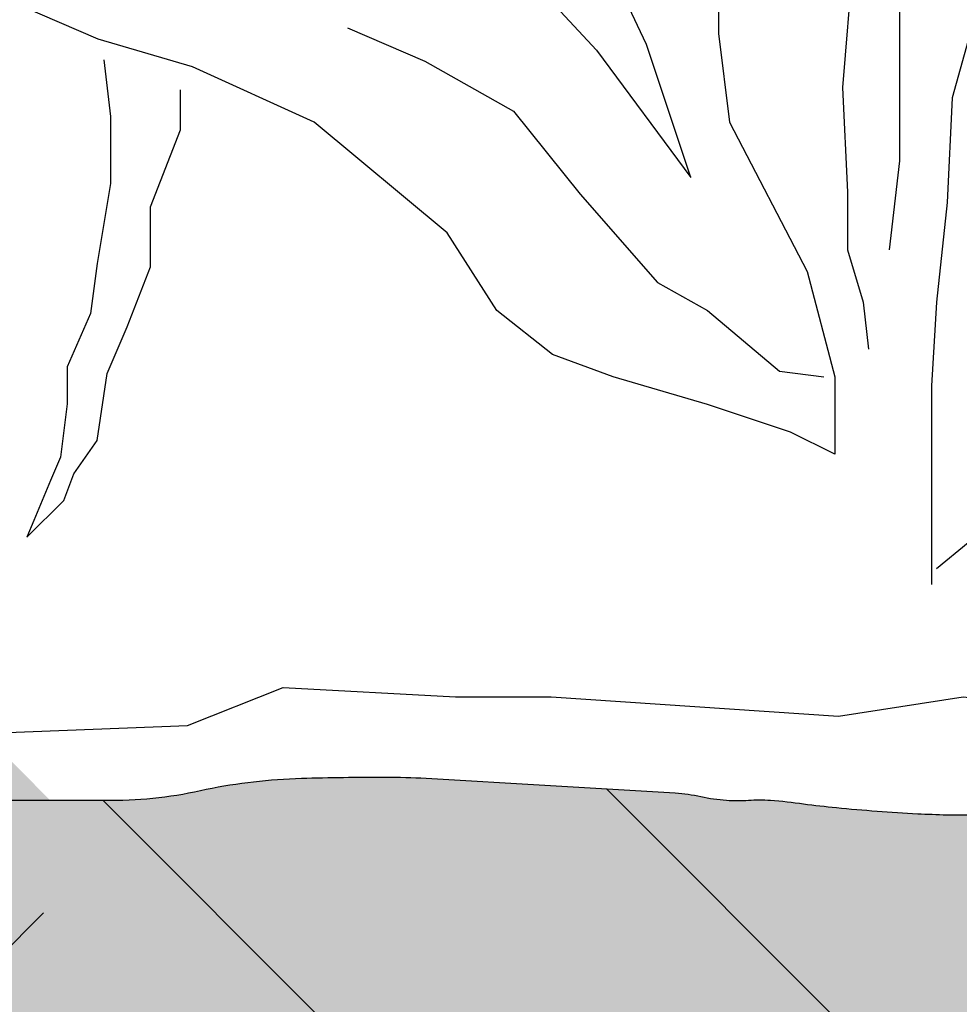
# Model space of a CAD drawing. Extents: x 0.48 to 2.18, y 0.13 to 2.25.
# Drawn here: x 1.25 to 1.31, y 0.96 to 1.02 of the extents above; entities that cross this region are included whole.
import ezdxf

# ---------------------------------------------------------------- set-up
doc = ezdxf.new("R2010")
doc.units = 0
doc.header["$LTSCALE"] = 0.3
doc.header["$MEASUREMENT"] = 0
doc.layers.add('Zoldteto struktura', color=7, linetype='CONTINUOUS')

msp = doc.modelspace()

# ---------------------------------------------------------------- hatches: boundary and pattern name
at = {"layer": 'Zoldteto struktura'}
h = msp.add_hatch(dxfattribs=at)
h.set_pattern_fill('EARTH', color=256, scale=0.25, angle=45)
h.set_pattern_definition([(45, (0, 0), (6.938893903907228e-18, 0.08838834764831843), [0.0625, -0.0625]), (45, (-0.01657281518405971, 0.01657281518405971), (6.938893903907228e-18, 0.08838834764831843), [0.0625, -0.0625]), (45, (-0.03314563036811941, 0.03314563036811942), (6.938893903907228e-18, 0.08838834764831843), [0.0625, -0.0625]), (135, (-0.03314563036811941, 0.04419417382415922), (-0.08838834764831843, 1.387778780781446e-17), [0.0625, -0.0625]), (135, (-0.0165728151840597, 0.06076698900821893), (-0.08838834764831843, 1.387778780781446e-17), [0.0625, -0.0625]), (135, (6.938893903907228e-18, 0.07733980419227862), (-0.08838834764831843, 1.387778780781446e-17), [0.0625, -0.0625])])
edge = h.paths.add_edge_path()
edge.add_line((0.6358818115972014, 0.968502247870347), (0.6358818115972014, 0.5223881821392098))
edge.add_line((0.6358818115972014, 0.5223881821392098), (1.212186018916345, 0.522217857073727))
edge.add_line((1.212186018916345, 0.522217857073727), (1.554770509384418, 0.522217857073727))
edge.add_line((1.554770509384418, 0.522217857073727), (1.554770509384417, 0.9699168913990747))
edge.add_arc((1.555797168787031, 0.934103577044561), 0.0358280269423839, 91.64204699305644, 101.522246914611)
edge.add_arc((1.542510645616291, 0.9954181232893929), 0.02691587541904594, 270, 283.1642939076677, ccw=False)
edge.add_line((1.542510645616291, 0.968502247870347), (1.533079981179269, 0.968502247870347))
edge.add_line((1.533079981179269, 0.968502247870347), (1.526496463487852, 0.9685022478703473))
edge.add_line((1.526496463487852, 0.9685022478703473), (1.522804878302335, 0.971138139413684))
edge.add_line((1.522804878302335, 0.971138139413684), (1.51274849107282, 0.9739382476741962))
edge.add_line((1.51274849107282, 0.9739382476741962), (1.507020169233222, 0.9736836923777865))
edge.add_line((1.507020169233222, 0.9736836923777865), (1.499127814698667, 0.9734291370813768))
edge.add_line((1.499127814698667, 0.9734291370813768), (1.484728785486999, 0.9699817730521407))
edge.add_arc((1.48032959011047, 1.04352640460801), 0.07367608669473082, 272.43589021821754, 273.42316421788723, ccw=False)
edge.add_arc((1.482836602071776, 0.9845932676111513), 0.01468964973448805, 269.99999999999915, 272.43589021821117, ccw=False)
edge.add_arc((1.482836602071759, 1.239737623115686), 0.2698340052390226, 269.4316914834018, 270.0000000000036, ccw=False)
edge.add_arc((1.480273304241557, 0.9813193052935696), 0.01140297482321011, 237.940504754106, 269.4316914834027, ccw=False)
edge.add_arc((1.470229460449279, 0.9652828735180918), 0.00751912712697619, 57.94050475410355, 96.98596486288659)
edge.add_arc((1.47027814974525, 0.9648855263764596), 0.007919446247810435, 96.98596486288704, 111.0873581174773)
edge.add_arc((1.465207289125459, 0.9771524944737953), 0.005359914839399243, 273.58747704847065, 294.4858459318951, ccw=False)
edge.add_arc((1.464245955407331, 0.9924859351439469), 0.02072346147755119, 266.41252295152975, 273.58747704847025, ccw=False)
edge.add_arc((1.461652522687151, 0.9535926532226421), 0.01825653903793786, 85.92699435225025, 94.07300564774975)
edge.add_arc((1.462891382271292, 0.9361947350106895), 0.03569850943061453, 94.07300564774972, 100.177464366267)
edge.add_arc((1.452811274777444, 0.9861843562462049), 0.01532436916131241, 270, 284.2504700140168, ccw=False)
edge.add_line((1.452811274777444, 0.9708599870848925), (1.447152876115231, 0.9708599870848925))
edge.add_line((1.447152876115231, 0.9708599870848925), (1.441966010674874, 0.9708599870848925))
edge.add_line((1.441966010674874, 0.9708599870848925), (1.435836078790809, 0.9708599870848925))
edge.add_line((1.435836078790809, 0.9708599870848925), (1.426876947575641, 0.9708599870848925))
edge.add_line((1.426876947575641, 0.9708599870848925), (1.419803949247873, 0.9708599870848925))
edge.add_line((1.419803949247873, 0.9708599870848925), (1.412259417698261, 0.9708599870848925))
edge.add_arc((1.412259417698261, 0.9674214370494151), 0.003438550035477439, 89.99999999999629, 101.3102741270361)
edge.add_arc((1.415986452328734, 0.9487868417089429), 0.02244220575325693, 101.3102741270514, 105.7313749240926)
edge.add_arc((1.410649223859164, 0.9677348009058023), 0.002756902467245894, 105.7313749240923, 141.6504000487641)
edge.add_arc((1.406745293907945, 0.9705255848702755), 0.002049631831060082, 279.1875621403048, 328.1942128325471, ccw=False)
edge.add_arc((1.404953894718653, 0.9816012511193903), 0.01326923493977904, 269.9999999999952, 279.18756214030657, ccw=False)
edge.add_arc((1.404953894718655, 1.087558880345194), 0.1192268641655828, 266.93787818867014, 269.9999999999988, ccw=False)
edge.add_arc((1.427393479262143, 1.507029181434632), 0.5392969398083831, 266.6334351912029, 266.9378781886781, ccw=False)
edge.add_arc((1.498585992504607, 2.717264380210234), 1.751624292587821, 266.46450816615464, 266.6334351911937, ccw=False)
edge.add_arc((1.394468483011655, 1.032089936044408), 0.06323649262816253, 256.4929436649386, 266.4645081661572, ccw=False)
edge.add_arc((1.376433132689671, 0.9570080323886182), 0.01398116155670623, 76.49294366493842, 97.79549718585604)
edge.add_arc((1.3748701021292, 0.9684251067124954), 0.002457592202990215, 97.79549718585643, 135.3360264377912)
edge.add_arc((1.371308896473681, 0.9720108638104937), 0.002596310319702429, 278.83272622721887, 314.2987973964318, ccw=False)
edge.add_arc((1.366246207015141, 1.004590749655213), 0.0355672033347327, 274.0857430356516, 278.83272622721665, ccw=False)
edge.add_arc((1.364832525073766, 1.024381683167518), 0.05540856281234487, 270.28288940310006, 274.0857430356428, ccw=False)
edge.add_arc((1.364163029069456, 1.159978786934987), 0.191007319351723, 269.71711059690006, 270.28288940309994, ccw=False)
edge.add_arc((1.362276896182053, 0.8738575732920717), 0.09512089750414078, 89.43193752696189, 90.56806247303811)
edge.add_arc((1.362341772822819, 0.867314215680066), 0.1016645767304714, 90.56806247303811, 92.86249383447164)
edge.add_arc((1.366108780532766, 0.7919763975171205), 0.1770965142148012, 92.86249383447318, 94.60086508417193)
edge.add_arc((1.353260494788245, 0.951635414721394), 0.01692135939606102, 94.60086508417162, 104.3243555253273)
edge.add_arc((1.346607853867413, 0.9741038051070773), 0.006554716943697153, 266.82457388100363, 292.1006467284946, ccw=False)
edge.add_arc((1.354976727171705, 1.124952876244018), 0.157635755804506, 266.18580724995286, 266.8245738810251, ccw=False)
edge.add_arc((1.44099365236146, 2.415166747800794), 1.450713768059228, 265.9752468405689, 266.1858072499245, ccw=False)
edge.add_arc((1.448268023872945, 2.518553218573963), 1.554355838763255, 265.85326708812687, 265.9752468405753, ccw=False)
edge.add_arc((1.332570303205442, 0.9452799494485972), 0.02322229842174983, 81.82851392870265, 90)
edge.add_line((1.332570303205442, 0.968502247870347), (1.324554238433974, 0.968502247870347))
edge.add_line((1.324554238433974, 0.968502247870347), (1.316066640440655, 0.968502247870347))
edge.add_arc((1.316066640440655, 0.9531778787090346), 0.01532436916131241, 90, 104.2504700140168)
edge.add_arc((1.308350102945723, 0.9842595262419146), 0.01670125982379403, 270.5900985346111, 283.66037147940614, ccw=False)
edge.add_arc((1.307911069787415, 1.026886064260043), 0.05933005869879171, 266.98711924896566, 270.5900985346107, ccw=False)
edge.add_arc((1.310956343622465, 1.084744473082472), 0.1172685533650649, 264.4245653493923, 266.9871192489723, ccw=False)
edge.add_arc((1.307331370435405, 1.047610205661565), 0.07995777412508741, 262.89466117401315, 264.4245653493923, ccw=False)
edge.add_arc((1.293595804043531, 0.9433262184359598), 0.02523494557584864, 81.23518541541337, 86.08404110799263)
edge.add_arc((1.294611878846436, 0.9581696126787677), 0.01035681529504653, 86.0840411079924, 93.91595889200762)
edge.add_arc((1.293197279180883, 0.9778855238769925), 0.009409895943650715, 265.6892665748786, 274.3107334251214, ccw=False)
edge.add_arc((1.293430526953093, 0.980979866789519), 0.01251301736949666, 258.0500312697539, 265.68926657487845, ccw=False)
edge.add_arc((1.288599829536766, 0.9589540130090088), 0.01003710407163293, 77.10586265344836, 86.6334351911833)
edge.add_line((1.289189246795148, 0.968973795713255), (1.281173182023681, 0.9694453435561649))
edge.add_line((1.281173182023681, 0.9694453435561649), (1.273157117252213, 0.9699168913990747))
edge.add_arc((1.270529480037774, 0.9252484438098186), 0.04474566668812541, 86.63343519118119, 89.9999999999963)
edge.add_arc((1.270529480037787, 0.7819505127877268), 0.1880435977102173, 90.0000000000029, 91.64204699305776)
edge.add_arc((1.266167711883362, 0.934103577044561), 0.0358280269423839, 91.64204699305644, 101.522246914611)
edge.add_arc((1.252881188712623, 0.9954181232893929), 0.02691587541904594, 270, 283.1642939076677, ccw=False)
edge.add_line((1.252881188712623, 0.968502247870347), (1.2434505242756, 0.968502247870347))
edge.add_line((1.2434505242756, 0.968502247870347), (1.236377525947836, 0.968502247870347))
edge.add_line((1.236377525947836, 0.968502247870347), (1.226475328288965, 0.968502247870347))
edge.add_line((1.226475328288965, 0.968502247870347), (1.208809243470151, 0.9703550077942873))
edge.add_arc((1.194555281525306, -1.733521983795947), 2.703914562459802, 89.697958043948, 89.83234009847575)
edge.add_arc((1.197384476001869, -0.7666811423859773), 1.73706958162796, 89.83234009847095, 89.99999999999878)
edge.add_line((1.197384476001906, 0.9703884392419827), (1.1945552766708, 0.9703884392419827))
edge.add_line((1.1945552766708, 0.9703884392419827), (1.191726077339693, 0.9703884392419827))
edge.add_arc((1.191726077339693, 0.9437476309610988), 0.02664080828088389, 90, 97.62838550010851)
edge.add_arc((1.181521734924646, 1.04352640460801), 0.07367608669473005, 272.43589021821174, 275.19249528189687, ccw=False)
edge.add_arc((1.184028746885944, 0.9845932676111513), 0.01468964973448805, 269.99999999999915, 272.43589021821117, ccw=False)
edge.add_arc((1.184028746885927, 1.239737623115686), 0.2698340052390226, 269.4316914834018, 270.0000000000036, ccw=False)
edge.add_arc((1.181465449055726, 0.9813193052935696), 0.01140297482321011, 237.940504754106, 269.4316914834027, ccw=False)
edge.add_arc((1.171421605263447, 0.9652828735180918), 0.00751912712697619, 57.94050475410355, 96.98596486288659)
edge.add_arc((1.171470294559419, 0.9648855263764596), 0.007919446247810435, 96.98596486288704, 111.0873581174773)
edge.add_arc((1.166399433939628, 0.9771524944737953), 0.005359914839399243, 273.58747704847065, 294.4858459318951, ccw=False)
edge.add_arc((1.1654381002215, 0.9924859351439469), 0.02072346147755119, 266.41252295152975, 273.58747704847025, ccw=False)
edge.add_arc((1.162844667501319, 0.9535926532226421), 0.01825653903793786, 85.92699435225025, 94.07300564774975)
edge.add_arc((1.16408352708546, 0.9361947350106895), 0.03569850943061453, 94.07300564774972, 100.177464366267)
edge.add_arc((1.154003419591613, 0.9861843562462049), 0.01532436916131241, 270, 284.2504700140168, ccw=False)
edge.add_line((1.154003419591613, 0.9708599870848925), (1.1483450209294, 0.9708599870848925))
edge.add_line((1.1483450209294, 0.9708599870848925), (1.143158155489042, 0.9708599870848925))
edge.add_line((1.143158155489042, 0.9708599870848925), (1.137028223604977, 0.9708599870848925))
edge.add_line((1.137028223604977, 0.9708599870848925), (1.12806909238981, 0.9708599870848925))
edge.add_line((1.12806909238981, 0.9708599870848925), (1.120996094062042, 0.9708599870848925))
edge.add_line((1.120996094062042, 0.9708599870848925), (1.113451562512429, 0.9708599870848925))
edge.add_arc((1.113451562512429, 0.9674214370494151), 0.003438550035477439, 89.99999999999629, 101.3102741270361)
edge.add_arc((1.117178597142902, 0.9487868417089429), 0.02244220575325693, 101.3102741270514, 105.7313749240926)
edge.add_arc((1.111841368673332, 0.9677348009058023), 0.002756902467245894, 105.7313749240923, 141.6504000487641)
edge.add_arc((1.107937438722113, 0.9705255848702755), 0.002049631831060082, 279.1875621403048, 328.1942128325471, ccw=False)
edge.add_arc((1.106146039532822, 0.9816012511193903), 0.01326923493977904, 269.9999999999952, 279.18756214030657, ccw=False)
edge.add_arc((1.106146039532823, 1.087558880345194), 0.1192268641655828, 266.93787818867014, 269.9999999999988, ccw=False)
edge.add_arc((1.128585624076311, 1.507029181434632), 0.5392969398083831, 266.6334351912029, 266.9378781886781, ccw=False)
edge.add_arc((1.199778137318775, 2.717264380210234), 1.751624292587821, 266.46450816615464, 266.6334351911937, ccw=False)
edge.add_arc((1.095660627825823, 1.032089936044408), 0.06323649262816253, 256.4929436649386, 266.4645081661572, ccw=False)
edge.add_arc((1.07762527750384, 0.9570080323886182), 0.01398116155670623, 76.49294366493842, 97.79549718585604)
edge.add_arc((1.076062246943368, 0.9684251067124954), 0.002457592202990215, 97.79549718585643, 135.3360264377912)
edge.add_arc((1.07250104128785, 0.9720108638104937), 0.002596310319702429, 278.83272622721887, 314.2987973964318, ccw=False)
edge.add_arc((1.06743835182931, 1.004590749655213), 0.0355672033347327, 274.0857430356516, 278.83272622721665, ccw=False)
edge.add_arc((1.066024669887923, 1.024381683167375), 0.05540856281220302, 272.40163339049246, 274.0857430356648, ccw=False)
edge.add_line((1.068346517881007, 0.9690217892475808), (1.052748812019928, 0.9733515469563319))
edge.add_line((1.052748812019928, 0.9733515469563319), (1.040667850795742, 0.9741944312988018))
edge.add_line((1.040667850795742, 0.9741944312988018), (1.03490832277026, 0.9737729891275677))
edge.add_line((1.03490832277026, 0.9737729891275677), (1.027463079225122, 0.9718062589951373))
edge.add_line((1.027463079225122, 0.9718062589951373), (1.021422598613028, 0.968502247870347))
edge.add_line((1.021422598613028, 0.968502247870347), (1.017258785254823, 0.968502247870347))
edge.add_arc((1.017258785254823, 0.9531778787090346), 0.01532436916131241, 90, 104.2504700140168)
edge.add_arc((1.009542247759891, 0.9842595262419146), 0.01670125982379403, 270.5900985346111, 283.66037147940614, ccw=False)
edge.add_arc((1.009103214601584, 1.026886064260043), 0.05933005869879171, 266.98711924896566, 270.5900985346107, ccw=False)
edge.add_arc((1.012148488436633, 1.084744473082472), 0.1172685533650649, 264.4245653493923, 266.9871192489723, ccw=False)
edge.add_arc((1.008523515249574, 1.047610205661565), 0.07995777412508741, 262.89466117401315, 264.4245653493923, ccw=False)
edge.add_arc((0.9947879488576997, 0.9433262184359598), 0.02523494557584866, 81.23518541541311, 86.08404110799239)
edge.add_arc((0.9958040236606049, 0.9581696126787677), 0.01035681529504653, 86.0840411079924, 93.91595889200762)
edge.add_arc((0.9943894239950517, 0.9778855238769925), 0.009409895943650715, 265.6892665748786, 274.3107334251214, ccw=False)
edge.add_arc((0.9946226717672619, 0.980979866789519), 0.01251301736949666, 258.0500312697539, 265.68926657487845, ccw=False)
edge.add_arc((0.9897919743509348, 0.9589540130090088), 0.0100371040716329, 77.10586265344898, 86.63343519118392)
edge.add_line((0.9903813916093169, 0.968973795713255), (0.9823653268378492, 0.9694453435561649))
edge.add_line((0.9823653268378492, 0.9694453435561649), (0.9743492620663814, 0.9699168913990747))
edge.add_arc((0.9717216248519428, 0.9252484438098185), 0.04474566668812552, 86.63343519118136, 89.99999999999646)
edge.add_arc((0.9717216248519551, 0.7819505127877268), 0.1880435977102173, 90.0000000000029, 91.64204699305776)
edge.add_arc((0.9673598566975309, 0.934103577044561), 0.03582802694238391, 91.64204699305662, 101.5222469146112)
edge.add_arc((0.9540733335267915, 0.9954181232893929), 0.02691587541904594, 270, 283.1642939076677, ccw=False)
edge.add_line((0.9540733335267915, 0.968502247870347), (0.9446426690897687, 0.968502247870347))
edge.add_line((0.9446426690897687, 0.968502247870347), (0.9375696707620043, 0.968502247870347))
edge.add_line((0.9375696707620043, 0.968502247870347), (0.9276674731031334, 0.968502247870347))
edge.add_line((0.9276674731031334, 0.968502247870347), (0.9255112685008697, 0.968502247870347))
edge.add_line((0.9255112685008697, 0.968502247870347), (0.9189197005490968, 0.97277504157862))
edge.add_line((0.9189197005490968, 0.97277504157862), (0.915373640083164, 0.9736803770208304))
edge.add_line((0.915373640083164, 0.9736803770208304), (0.9098659291467115, 0.9725487077180688))
edge.add_line((0.9098659291467115, 0.9725487077180688), (0.9018148719717614, 0.9703869493394233))
edge.add_arc((0.9020966204360306, 0.9437476309610996), 0.02664080828088389, 90.60596130038297, 97.62838550012104)
edge.add_arc((0.8918922780209775, 1.04352640460801), 0.07367608669473005, 272.43589021821174, 275.19249528189687, ccw=False)
edge.add_arc((0.8943992899822758, 0.9845932676111565), 0.01468964973449327, 269.9999999999987, 272.4358902182107, ccw=False)
edge.add_arc((0.8943992899822587, 1.239737623115663), 0.2698340052390001, 269.4316914834018, 270.0000000000036, ccw=False)
edge.add_arc((0.8918359921520573, 0.9813193052935696), 0.01140297482321011, 237.940504754106, 269.4316914834027, ccw=False)
edge.add_arc((0.8817921483597788, 0.9652828735180918), 0.00751912712697619, 57.94050475410355, 96.98596486288659)
edge.add_arc((0.8818408376557503, 0.9648855263764596), 0.007919446247810435, 96.98596486288704, 111.0873581174773)
edge.add_arc((0.8767699770359596, 0.9771524944737953), 0.005359914839399243, 273.58747704847065, 294.4858459318951, ccw=False)
edge.add_arc((0.8758086433178314, 0.9924859351439469), 0.02072346147755119, 266.41252295152975, 273.58747704847025, ccw=False)
edge.add_arc((0.8732152105976507, 0.9535926532226421), 0.01825653903793786, 85.92699435225025, 94.07300564774975)
edge.add_arc((0.8744540701817918, 0.9361947350106895), 0.03569850943061453, 94.07300564774972, 100.177464366267)
edge.add_arc((0.8643739626879443, 0.9861843562462049), 0.01532436916131241, 270, 284.2504700140168, ccw=False)
edge.add_line((0.8643739626879443, 0.9708599870848925), (0.8587155640257313, 0.9708599870848925))
edge.add_line((0.8587155640257313, 0.9708599870848925), (0.8535286985853736, 0.9708599870848925))
edge.add_line((0.8535286985853736, 0.9708599870848925), (0.847398766701309, 0.9708599870848925))
edge.add_line((0.847398766701309, 0.9708599870848925), (0.8384396354861414, 0.9708599870848925))
edge.add_line((0.8384396354861414, 0.9708599870848925), (0.8313666371583734, 0.9708599870848925))
edge.add_line((0.8313666371583734, 0.9708599870848925), (0.8238221056087609, 0.9708599870848925))
edge.add_arc((0.8238221056087608, 0.9674214370494151), 0.003438550035477439, 89.99999999999815, 101.3102741270379)
edge.add_arc((0.8275491402392339, 0.9487868417089429), 0.02244220575325693, 101.3102741270514, 105.7313749240926)
edge.add_arc((0.8222119117696639, 0.9677348009058023), 0.002756902467245864, 105.7313749240901, 141.6504000487627)
edge.add_arc((0.8183079818184448, 0.9705255848702755), 0.002049631831060177, 279.1875621403079, 328.19421283254877, ccw=False)
edge.add_arc((0.8165165826291533, 0.9816012511193903), 0.01326923493977906, 269.9999999999957, 279.187562140307, ccw=False)
edge.add_arc((0.8165165826291527, 1.087558880345192), 0.1192268641655806, 266.9378781886711, 269.9999999999998, ccw=False)
edge.add_arc((0.83895616717266, 1.507029181434312), 0.5392969398080646, 266.6334351911993, 266.93787818867446, ccw=False)
edge.add_arc((0.910148680415076, 2.717264380210159), 1.751624292587744, 266.4645081661555, 266.6334351911946, ccw=False)
edge.add_arc((0.8060311709221548, 1.032089936044408), 0.06323649262816253, 256.4929436649386, 266.4645081661572, ccw=False)
edge.add_arc((0.7879958206001713, 0.9570080323886182), 0.01398116155670621, 76.49294366493886, 97.79549718585646)
edge.add_arc((0.7864327900396999, 0.9684251067124954), 0.002457592202990215, 97.79549718585643, 135.3360264377912)
edge.add_arc((0.7828715843841817, 0.9720108638104937), 0.002596310319702352, 278.8327262272165, 314.29879739642996, ccw=False)
edge.add_arc((0.7778088949256414, 1.004590749655213), 0.0355672033347327, 274.0857430356516, 278.83272622721665, ccw=False)
edge.add_arc((0.776395212984266, 1.024381683167518), 0.05540856281234487, 270.28288940310006, 274.0857430356428, ccw=False)
edge.add_arc((0.7757257169799561, 1.159978786934987), 0.191007319351723, 269.71711059690006, 270.28288940309994, ccw=False)
edge.add_arc((0.7738395840925529, 0.8738575732920717), 0.09512089750414078, 89.43193752696189, 90.56806247303811)
edge.add_arc((0.7739044607333188, 0.867314215680066), 0.1016645767304714, 90.56806247303811, 92.86249383447164)
edge.add_arc((0.7776714684432666, 0.7919763975171192), 0.1770965142148025, 92.86249383447327, 94.60086508417193)
edge.add_arc((0.7648231826987452, 0.951635414721394), 0.01692135939606103, 94.60086508417199, 104.3243555253277)
edge.add_arc((0.7581705417779128, 0.9741038051070768), 0.006554716943696741, 266.82457388100534, 292.1006467284961, ccw=False)
edge.add_arc((0.7665394150822827, 1.124952876243981), 0.1576357558044733, 266.18580724992387, 266.8245738809963, ccw=False)
edge.add_arc((0.8525563402716574, 2.415166747801368), 1.45071376805978, 265.9752468405824, 266.18580724993797, ccw=False)
edge.add_arc((0.8598307117836406, 2.51855321857437), 1.554355838763675, 265.85326708812073, 265.975246840569, ccw=False)
edge.add_arc((0.744132991115942, 0.9452799494485972), 0.02322229842174983, 81.82851392870265, 90)
edge.add_line((0.744132991115942, 0.968502247870347), (0.7361169263444742, 0.968502247870347))
edge.add_line((0.7361169263444742, 0.968502247870347), (0.7276293283511548, 0.968502247870347))
edge.add_arc((0.7276293283511548, 0.9531778787090346), 0.01532436916131241, 90, 104.2504700140168)
edge.add_arc((0.7199127908562232, 0.9842595262419144), 0.01670125982379379, 270.59009853461066, 283.66037147940597, ccw=False)
edge.add_arc((0.7194737576979153, 1.026886064260043), 0.05933005869879171, 266.98711924896566, 270.5900985346107, ccw=False)
edge.add_arc((0.7225190315329649, 1.084744473082474), 0.1172685533650673, 264.42456534939237, 266.9871192489723, ccw=False)
edge.add_arc((0.7188940583459051, 1.047610205661565), 0.07995777412508741, 262.89466117401315, 264.4245653493923, ccw=False)
edge.add_arc((0.7051584919540314, 0.9433262184359598), 0.02523494557584866, 81.23518541541311, 86.08404110799239)
edge.add_arc((0.7061745667569366, 0.9581696126787677), 0.01035681529504653, 86.0840411079924, 93.91595889200762)
edge.add_arc((0.7047599670913833, 0.9778855238769925), 0.009409895943650715, 265.6892665748786, 274.3107334251214, ccw=False)
edge.add_arc((0.7049932148635936, 0.980979866789519), 0.01251301736949666, 258.0500312697539, 265.68926657487845, ccw=False)
edge.add_arc((0.7001625174472664, 0.9589540130090088), 0.0100371040716329, 77.10586265344898, 86.63343519118392)
edge.add_line((0.7007519347056486, 0.968973795713255), (0.6927358699341808, 0.9694453435561649))
edge.add_line((0.6927358699341808, 0.9694453435561649), (0.684719805162713, 0.9699168913990747))
edge.add_arc((0.6820921679482744, 0.9252484438098185), 0.04474566668812552, 86.63343519118136, 89.99999999999646)
edge.add_arc((0.6820921679482868, 0.7819505127877268), 0.1880435977102173, 90.0000000000029, 91.64204699305776)
edge.add_arc((0.6777303997938625, 0.934103577044561), 0.03582802694238391, 91.64204699305662, 101.5222469146112)
edge.add_arc((0.6644438766231231, 0.9954181232893929), 0.02691587541904594, 270, 283.1642939076677, ccw=False)
edge.add_line((0.6644438766231231, 0.968502247870347), (0.6550132121861003, 0.968502247870347))
edge.add_line((0.6550132121861003, 0.968502247870347), (0.6479402138583359, 0.968502247870347))
edge.add_line((0.6479402138583359, 0.968502247870347), (0.638038016199465, 0.968502247870347))
edge.add_line((0.638038016199465, 0.968502247870347), (0.6358818115972014, 0.968502247870347))
h = msp.add_hatch(dxfattribs=at)
h.set_pattern_fill('AR-SAND', color=256, scale=0.008)
h.set_pattern_definition([(37.50000000000001, (0, 0), (-0.0005039468648768652, 0.01541459015210527), [0, -0.01216, 0, -0.0136, 0, -0.013]), (7.499999999999999, (0, 0), (0.01415821364214182, 0.02257716852183792), [0, -0.00656, 0, -0.01096, 0, -0.004200000000000001]), (327.5, (-0.00984, 0), (0.02491313489401196, 4.527242829571599e-05), [0, -0.004, 0, -0.0144, 0, -0.0188]), (317.5, (-0.00984, 0), (0.02404901283657835, 0.007021404519473994), [0, -0.002, 0, -0.00944, 0, -0.0108])])
edge = h.paths.add_edge_path()
edge.add_line((0.6358818115972014, 0.968502247870347), (0.6358818115972014, 0.5214005109592676))
edge.add_line((0.6358818115972014, 0.5214005109592676), (1.212186018916345, 0.5215461596227726))
edge.add_line((1.212186018916345, 0.5215461596227726), (1.554770509384418, 0.5215461596227726))
edge.add_line((1.554770509384418, 0.5215461596227726), (1.554770509384417, 0.9699168913990747))
edge.add_arc((1.555797168787031, 0.934103577044561), 0.0358280269423839, 91.64204699305644, 101.522246914611)
edge.add_arc((1.542510645616291, 0.9954181232893929), 0.02691587541904594, 270, 283.1642939076677, ccw=False)
edge.add_line((1.542510645616291, 0.968502247870347), (1.533079981179269, 0.968502247870347))
edge.add_line((1.533079981179269, 0.968502247870347), (1.526496463487852, 0.9685022478703473))
edge.add_line((1.526496463487852, 0.9685022478703473), (1.522804878302335, 0.971138139413684))
edge.add_line((1.522804878302335, 0.971138139413684), (1.51274849107282, 0.9739382476741962))
edge.add_line((1.51274849107282, 0.9739382476741962), (1.507020169233222, 0.9736836923777865))
edge.add_line((1.507020169233222, 0.9736836923777865), (1.499127814698667, 0.9734291370813768))
edge.add_line((1.499127814698667, 0.9734291370813768), (1.484728785486999, 0.9699817730521407))
edge.add_arc((1.48032959011047, 1.04352640460801), 0.07367608669473082, 272.43589021821754, 273.42316421788723, ccw=False)
edge.add_arc((1.482836602071776, 0.9845932676111513), 0.01468964973448805, 269.99999999999915, 272.43589021821117, ccw=False)
edge.add_arc((1.482836602071759, 1.239737623115686), 0.2698340052390226, 269.4316914834018, 270.0000000000036, ccw=False)
edge.add_arc((1.480273304241557, 0.9813193052935696), 0.01140297482321011, 237.940504754106, 269.4316914834027, ccw=False)
edge.add_arc((1.470229460449279, 0.9652828735180918), 0.00751912712697619, 57.94050475410355, 96.98596486288659)
edge.add_arc((1.47027814974525, 0.9648855263764596), 0.007919446247810435, 96.98596486288704, 111.0873581174773)
edge.add_arc((1.465207289125459, 0.9771524944737953), 0.005359914839399243, 273.58747704847065, 294.4858459318951, ccw=False)
edge.add_arc((1.464245955407331, 0.9924859351439469), 0.02072346147755119, 266.41252295152975, 273.58747704847025, ccw=False)
edge.add_arc((1.461652522687151, 0.9535926532226421), 0.01825653903793786, 85.92699435225025, 94.07300564774975)
edge.add_arc((1.462891382271292, 0.9361947350106895), 0.03569850943061453, 94.07300564774972, 100.177464366267)
edge.add_arc((1.452811274777444, 0.9861843562462049), 0.01532436916131241, 270, 284.2504700140168, ccw=False)
edge.add_line((1.452811274777444, 0.9708599870848925), (1.447152876115231, 0.9708599870848925))
edge.add_line((1.447152876115231, 0.9708599870848925), (1.441966010674874, 0.9708599870848925))
edge.add_line((1.441966010674874, 0.9708599870848925), (1.435836078790809, 0.9708599870848925))
edge.add_line((1.435836078790809, 0.9708599870848925), (1.426876947575641, 0.9708599870848925))
edge.add_line((1.426876947575641, 0.9708599870848925), (1.419803949247873, 0.9708599870848925))
edge.add_line((1.419803949247873, 0.9708599870848925), (1.412259417698261, 0.9708599870848925))
edge.add_arc((1.412259417698261, 0.9674214370494151), 0.003438550035477439, 89.99999999999629, 101.3102741270361)
edge.add_arc((1.415986452328734, 0.9487868417089429), 0.02244220575325693, 101.3102741270514, 105.7313749240926)
edge.add_arc((1.410649223859164, 0.9677348009058023), 0.002756902467245894, 105.7313749240923, 141.6504000487641)
edge.add_arc((1.406745293907945, 0.9705255848702755), 0.002049631831060082, 279.1875621403048, 328.1942128325471, ccw=False)
edge.add_arc((1.404953894718653, 0.9816012511193903), 0.01326923493977904, 269.9999999999952, 279.18756214030657, ccw=False)
edge.add_arc((1.404953894718655, 1.087558880345194), 0.1192268641655828, 266.93787818867014, 269.9999999999988, ccw=False)
edge.add_arc((1.427393479262143, 1.507029181434632), 0.5392969398083831, 266.6334351912029, 266.9378781886781, ccw=False)
edge.add_arc((1.498585992504607, 2.717264380210234), 1.751624292587821, 266.46450816615464, 266.6334351911937, ccw=False)
edge.add_arc((1.394468483011655, 1.032089936044408), 0.06323649262816253, 256.4929436649386, 266.4645081661572, ccw=False)
edge.add_arc((1.376433132689671, 0.9570080323886182), 0.01398116155670623, 76.49294366493842, 97.79549718585604)
edge.add_arc((1.3748701021292, 0.9684251067124954), 0.002457592202990215, 97.79549718585643, 135.3360264377912)
edge.add_arc((1.371308896473681, 0.9720108638104937), 0.002596310319702429, 278.83272622721887, 314.2987973964318, ccw=False)
edge.add_arc((1.366246207015141, 1.004590749655213), 0.0355672033347327, 274.0857430356516, 278.83272622721665, ccw=False)
edge.add_arc((1.364832525073766, 1.024381683167518), 0.05540856281234487, 270.28288940310006, 274.0857430356428, ccw=False)
edge.add_arc((1.364163029069456, 1.159978786934987), 0.191007319351723, 269.71711059690006, 270.28288940309994, ccw=False)
edge.add_arc((1.362276896182053, 0.8738575732920717), 0.09512089750414078, 89.43193752696189, 90.56806247303811)
edge.add_arc((1.362341772822819, 0.867314215680066), 0.1016645767304714, 90.56806247303811, 92.86249383447164)
edge.add_arc((1.366108780532766, 0.7919763975171205), 0.1770965142148012, 92.86249383447318, 94.60086508417193)
edge.add_arc((1.353260494788245, 0.951635414721394), 0.01692135939606102, 94.60086508417162, 104.3243555253273)
edge.add_arc((1.346607853867413, 0.9741038051070773), 0.006554716943697153, 266.82457388100363, 292.1006467284946, ccw=False)
edge.add_arc((1.354976727171705, 1.124952876244018), 0.157635755804506, 266.18580724995286, 266.8245738810251, ccw=False)
edge.add_arc((1.44099365236146, 2.415166747800794), 1.450713768059228, 265.9752468405689, 266.1858072499245, ccw=False)
edge.add_arc((1.448268023872945, 2.518553218573963), 1.554355838763255, 265.85326708812687, 265.9752468405753, ccw=False)
edge.add_arc((1.332570303205442, 0.9452799494485972), 0.02322229842174983, 81.82851392870265, 90)
edge.add_line((1.332570303205442, 0.968502247870347), (1.324554238433974, 0.968502247870347))
edge.add_line((1.324554238433974, 0.968502247870347), (1.316066640440655, 0.968502247870347))
edge.add_arc((1.316066640440655, 0.9531778787090346), 0.01532436916131241, 90, 104.2504700140168)
edge.add_arc((1.308350102945723, 0.9842595262419146), 0.01670125982379403, 270.5900985346111, 283.66037147940614, ccw=False)
edge.add_arc((1.307911069787415, 1.026886064260043), 0.05933005869879171, 266.98711924896566, 270.5900985346107, ccw=False)
edge.add_arc((1.310956343622465, 1.084744473082472), 0.1172685533650649, 264.4245653493923, 266.9871192489723, ccw=False)
edge.add_arc((1.307331370435405, 1.047610205661565), 0.07995777412508741, 262.89466117401315, 264.4245653493923, ccw=False)
edge.add_arc((1.293595804043531, 0.9433262184359598), 0.02523494557584864, 81.23518541541337, 86.08404110799263)
edge.add_arc((1.294611878846436, 0.9581696126787677), 0.01035681529504653, 86.0840411079924, 93.91595889200762)
edge.add_arc((1.293197279180883, 0.9778855238769925), 0.009409895943650715, 265.6892665748786, 274.3107334251214, ccw=False)
edge.add_arc((1.293430526953093, 0.980979866789519), 0.01251301736949666, 258.0500312697539, 265.68926657487845, ccw=False)
edge.add_arc((1.288599829536766, 0.9589540130090088), 0.01003710407163293, 77.10586265344836, 86.6334351911833)
edge.add_line((1.289189246795148, 0.968973795713255), (1.281173182023681, 0.9694453435561649))
edge.add_line((1.281173182023681, 0.9694453435561649), (1.273157117252213, 0.9699168913990747))
edge.add_arc((1.270529480037774, 0.9252484438098186), 0.04474566668812541, 86.63343519118119, 89.9999999999963)
edge.add_arc((1.270529480037787, 0.7819505127877268), 0.1880435977102173, 90.0000000000029, 91.64204699305776)
edge.add_arc((1.266167711883362, 0.934103577044561), 0.0358280269423839, 91.64204699305644, 101.522246914611)
edge.add_arc((1.252881188712623, 0.9954181232893929), 0.02691587541904594, 270, 283.1642939076677, ccw=False)
edge.add_line((1.252881188712623, 0.968502247870347), (1.2434505242756, 0.968502247870347))
edge.add_line((1.2434505242756, 0.968502247870347), (1.236377525947836, 0.968502247870347))
edge.add_line((1.236377525947836, 0.968502247870347), (1.226475328288965, 0.968502247870347))
edge.add_line((1.226475328288965, 0.968502247870347), (1.208809243470151, 0.9703550077942873))
edge.add_arc((1.194555281525306, -1.733521983795947), 2.703914562459802, 89.697958043948, 89.83234009847575)
edge.add_arc((1.197384476001869, -0.7666811423859773), 1.73706958162796, 89.83234009847095, 89.99999999999878)
edge.add_line((1.197384476001906, 0.9703884392419827), (1.1945552766708, 0.9703884392419827))
edge.add_line((1.1945552766708, 0.9703884392419827), (1.191726077339693, 0.9703884392419827))
edge.add_arc((1.191726077339693, 0.9437476309610988), 0.02664080828088389, 90, 97.62838550010851)
edge.add_arc((1.181521734924646, 1.04352640460801), 0.07367608669473005, 272.43589021821174, 275.19249528189687, ccw=False)
edge.add_arc((1.184028746885944, 0.9845932676111513), 0.01468964973448805, 269.99999999999915, 272.43589021821117, ccw=False)
edge.add_arc((1.184028746885927, 1.239737623115686), 0.2698340052390226, 269.4316914834018, 270.0000000000036, ccw=False)
edge.add_arc((1.181465449055726, 0.9813193052935696), 0.01140297482321011, 237.940504754106, 269.4316914834027, ccw=False)
edge.add_arc((1.171421605263447, 0.9652828735180918), 0.00751912712697619, 57.94050475410355, 96.98596486288659)
edge.add_arc((1.171470294559419, 0.9648855263764596), 0.007919446247810435, 96.98596486288704, 111.0873581174773)
edge.add_arc((1.166399433939628, 0.9771524944737953), 0.005359914839399243, 273.58747704847065, 294.4858459318951, ccw=False)
edge.add_arc((1.1654381002215, 0.9924859351439469), 0.02072346147755119, 266.41252295152975, 273.58747704847025, ccw=False)
edge.add_arc((1.162844667501319, 0.9535926532226421), 0.01825653903793786, 85.92699435225025, 94.07300564774975)
edge.add_arc((1.16408352708546, 0.9361947350106895), 0.03569850943061453, 94.07300564774972, 100.177464366267)
edge.add_arc((1.154003419591613, 0.9861843562462049), 0.01532436916131241, 270, 284.2504700140168, ccw=False)
edge.add_line((1.154003419591613, 0.9708599870848925), (1.1483450209294, 0.9708599870848925))
edge.add_line((1.1483450209294, 0.9708599870848925), (1.143158155489042, 0.9708599870848925))
edge.add_line((1.143158155489042, 0.9708599870848925), (1.137028223604977, 0.9708599870848925))
edge.add_line((1.137028223604977, 0.9708599870848925), (1.12806909238981, 0.9708599870848925))
edge.add_line((1.12806909238981, 0.9708599870848925), (1.120996094062042, 0.9708599870848925))
edge.add_line((1.120996094062042, 0.9708599870848925), (1.113451562512429, 0.9708599870848925))
edge.add_arc((1.113451562512429, 0.9674214370494151), 0.003438550035477439, 89.99999999999629, 101.3102741270361)
edge.add_arc((1.117178597142902, 0.9487868417089429), 0.02244220575325693, 101.3102741270514, 105.7313749240926)
edge.add_arc((1.111841368673332, 0.9677348009058023), 0.002756902467245894, 105.7313749240923, 141.6504000487641)
edge.add_arc((1.107937438722113, 0.9705255848702755), 0.002049631831060082, 279.1875621403048, 328.1942128325471, ccw=False)
edge.add_arc((1.106146039532822, 0.9816012511193903), 0.01326923493977904, 269.9999999999952, 279.18756214030657, ccw=False)
edge.add_arc((1.106146039532823, 1.087558880345194), 0.1192268641655828, 266.93787818867014, 269.9999999999988, ccw=False)
edge.add_arc((1.128585624076311, 1.507029181434632), 0.5392969398083831, 266.6334351912029, 266.9378781886781, ccw=False)
edge.add_arc((1.199778137318775, 2.717264380210234), 1.751624292587821, 266.46450816615464, 266.6334351911937, ccw=False)
edge.add_arc((1.095660627825823, 1.032089936044408), 0.06323649262816253, 256.4929436649386, 266.4645081661572, ccw=False)
edge.add_arc((1.07762527750384, 0.9570080323886182), 0.01398116155670623, 76.49294366493842, 97.79549718585604)
edge.add_arc((1.076062246943368, 0.9684251067124954), 0.002457592202990215, 97.79549718585643, 135.3360264377912)
edge.add_arc((1.07250104128785, 0.9720108638104937), 0.002596310319702429, 278.83272622721887, 314.2987973964318, ccw=False)
edge.add_arc((1.06743835182931, 1.004590749655213), 0.0355672033347327, 274.0857430356516, 278.83272622721665, ccw=False)
edge.add_arc((1.066024669887923, 1.024381683167375), 0.05540856281220302, 272.40163339049246, 274.0857430356648, ccw=False)
edge.add_line((1.068346517881007, 0.9690217892475808), (1.052748812019928, 0.9733515469563319))
edge.add_line((1.052748812019928, 0.9733515469563319), (1.040667850795742, 0.9741944312988018))
edge.add_line((1.040667850795742, 0.9741944312988018), (1.03490832277026, 0.9737729891275677))
edge.add_line((1.03490832277026, 0.9737729891275677), (1.027463079225122, 0.9718062589951373))
edge.add_line((1.027463079225122, 0.9718062589951373), (1.021422598613028, 0.968502247870347))
edge.add_line((1.021422598613028, 0.968502247870347), (1.017258785254823, 0.968502247870347))
edge.add_arc((1.017258785254823, 0.9531778787090346), 0.01532436916131241, 90, 104.2504700140168)
edge.add_arc((1.009542247759891, 0.9842595262419146), 0.01670125982379403, 270.5900985346111, 283.66037147940614, ccw=False)
edge.add_arc((1.009103214601584, 1.026886064260043), 0.05933005869879171, 266.98711924896566, 270.5900985346107, ccw=False)
edge.add_arc((1.012148488436633, 1.084744473082472), 0.1172685533650649, 264.4245653493923, 266.9871192489723, ccw=False)
edge.add_arc((1.008523515249574, 1.047610205661565), 0.07995777412508741, 262.89466117401315, 264.4245653493923, ccw=False)
edge.add_arc((0.9947879488576997, 0.9433262184359598), 0.02523494557584866, 81.23518541541311, 86.08404110799239)
edge.add_arc((0.9958040236606049, 0.9581696126787677), 0.01035681529504653, 86.0840411079924, 93.91595889200762)
edge.add_arc((0.9943894239950517, 0.9778855238769925), 0.009409895943650715, 265.6892665748786, 274.3107334251214, ccw=False)
edge.add_arc((0.9946226717672619, 0.980979866789519), 0.01251301736949666, 258.0500312697539, 265.68926657487845, ccw=False)
edge.add_arc((0.9897919743509348, 0.9589540130090088), 0.0100371040716329, 77.10586265344898, 86.63343519118392)
edge.add_line((0.9903813916093169, 0.968973795713255), (0.9823653268378492, 0.9694453435561649))
edge.add_line((0.9823653268378492, 0.9694453435561649), (0.9743492620663814, 0.9699168913990747))
edge.add_arc((0.9717216248519428, 0.9252484438098185), 0.04474566668812552, 86.63343519118136, 89.99999999999646)
edge.add_arc((0.9717216248519551, 0.7819505127877268), 0.1880435977102173, 90.0000000000029, 91.64204699305776)
edge.add_arc((0.9673598566975309, 0.934103577044561), 0.03582802694238391, 91.64204699305662, 101.5222469146112)
edge.add_arc((0.9540733335267915, 0.9954181232893929), 0.02691587541904594, 270, 283.1642939076677, ccw=False)
edge.add_line((0.9540733335267915, 0.968502247870347), (0.9446426690897687, 0.968502247870347))
edge.add_line((0.9446426690897687, 0.968502247870347), (0.9375696707620043, 0.968502247870347))
edge.add_line((0.9375696707620043, 0.968502247870347), (0.9276674731031334, 0.968502247870347))
edge.add_line((0.9276674731031334, 0.968502247870347), (0.9255112685008697, 0.968502247870347))
edge.add_line((0.9255112685008697, 0.968502247870347), (0.9189197005490968, 0.97277504157862))
edge.add_line((0.9189197005490968, 0.97277504157862), (0.915373640083164, 0.9736803770208304))
edge.add_line((0.915373640083164, 0.9736803770208304), (0.9098659291467115, 0.9725487077180688))
edge.add_line((0.9098659291467115, 0.9725487077180688), (0.9018148719717614, 0.9703869493394233))
edge.add_arc((0.9020966204360306, 0.9437476309610996), 0.02664080828088389, 90.60596130038297, 97.62838550012104)
edge.add_arc((0.8918922780209775, 1.04352640460801), 0.07367608669473005, 272.43589021821174, 275.19249528189687, ccw=False)
edge.add_arc((0.8943992899822758, 0.9845932676111565), 0.01468964973449327, 269.9999999999987, 272.4358902182107, ccw=False)
edge.add_arc((0.8943992899822587, 1.239737623115663), 0.2698340052390001, 269.4316914834018, 270.0000000000036, ccw=False)
edge.add_arc((0.8918359921520573, 0.9813193052935696), 0.01140297482321011, 237.940504754106, 269.4316914834027, ccw=False)
edge.add_arc((0.8817921483597788, 0.9652828735180918), 0.00751912712697619, 57.94050475410355, 96.98596486288659)
edge.add_arc((0.8818408376557503, 0.9648855263764596), 0.007919446247810435, 96.98596486288704, 111.0873581174773)
edge.add_arc((0.8767699770359596, 0.9771524944737953), 0.005359914839399243, 273.58747704847065, 294.4858459318951, ccw=False)
edge.add_arc((0.8758086433178314, 0.9924859351439469), 0.02072346147755119, 266.41252295152975, 273.58747704847025, ccw=False)
edge.add_arc((0.8732152105976507, 0.9535926532226421), 0.01825653903793786, 85.92699435225025, 94.07300564774975)
edge.add_arc((0.8744540701817918, 0.9361947350106895), 0.03569850943061453, 94.07300564774972, 100.177464366267)
edge.add_arc((0.8643739626879443, 0.9861843562462049), 0.01532436916131241, 270, 284.2504700140168, ccw=False)
edge.add_line((0.8643739626879443, 0.9708599870848925), (0.8587155640257313, 0.9708599870848925))
edge.add_line((0.8587155640257313, 0.9708599870848925), (0.8535286985853736, 0.9708599870848925))
edge.add_line((0.8535286985853736, 0.9708599870848925), (0.847398766701309, 0.9708599870848925))
edge.add_line((0.847398766701309, 0.9708599870848925), (0.8384396354861414, 0.9708599870848925))
edge.add_line((0.8384396354861414, 0.9708599870848925), (0.8313666371583734, 0.9708599870848925))
edge.add_line((0.8313666371583734, 0.9708599870848925), (0.8238221056087609, 0.9708599870848925))
edge.add_arc((0.8238221056087608, 0.9674214370494151), 0.003438550035477439, 89.99999999999815, 101.3102741270379)
edge.add_arc((0.8275491402392339, 0.9487868417089429), 0.02244220575325693, 101.3102741270514, 105.7313749240926)
edge.add_arc((0.8222119117696639, 0.9677348009058023), 0.002756902467245864, 105.7313749240901, 141.6504000487627)
edge.add_arc((0.8183079818184448, 0.9705255848702755), 0.002049631831060177, 279.1875621403079, 328.19421283254877, ccw=False)
edge.add_arc((0.8165165826291533, 0.9816012511193903), 0.01326923493977906, 269.9999999999957, 279.187562140307, ccw=False)
edge.add_arc((0.8165165826291527, 1.087558880345192), 0.1192268641655806, 266.9378781886711, 269.9999999999998, ccw=False)
edge.add_arc((0.83895616717266, 1.507029181434312), 0.5392969398080646, 266.6334351911993, 266.93787818867446, ccw=False)
edge.add_arc((0.910148680415076, 2.717264380210159), 1.751624292587744, 266.4645081661555, 266.6334351911946, ccw=False)
edge.add_arc((0.8060311709221548, 1.032089936044408), 0.06323649262816253, 256.4929436649386, 266.4645081661572, ccw=False)
edge.add_arc((0.7879958206001713, 0.9570080323886182), 0.01398116155670621, 76.49294366493886, 97.79549718585646)
edge.add_arc((0.7864327900396999, 0.9684251067124954), 0.002457592202990215, 97.79549718585643, 135.3360264377912)
edge.add_arc((0.7828715843841817, 0.9720108638104937), 0.002596310319702352, 278.8327262272165, 314.29879739642996, ccw=False)
edge.add_arc((0.7778088949256414, 1.004590749655213), 0.0355672033347327, 274.0857430356516, 278.83272622721665, ccw=False)
edge.add_arc((0.776395212984266, 1.024381683167518), 0.05540856281234487, 270.28288940310006, 274.0857430356428, ccw=False)
edge.add_arc((0.7757257169799561, 1.159978786934987), 0.191007319351723, 269.71711059690006, 270.28288940309994, ccw=False)
edge.add_arc((0.7738395840925529, 0.8738575732920717), 0.09512089750414078, 89.43193752696189, 90.56806247303811)
edge.add_arc((0.7739044607333188, 0.867314215680066), 0.1016645767304714, 90.56806247303811, 92.86249383447164)
edge.add_arc((0.7776714684432666, 0.7919763975171192), 0.1770965142148025, 92.86249383447327, 94.60086508417193)
edge.add_arc((0.7648231826987452, 0.951635414721394), 0.01692135939606103, 94.60086508417199, 104.3243555253277)
edge.add_arc((0.7581705417779128, 0.9741038051070768), 0.006554716943696741, 266.82457388100534, 292.1006467284961, ccw=False)
edge.add_arc((0.7665394150822827, 1.124952876243981), 0.1576357558044733, 266.18580724992387, 266.8245738809963, ccw=False)
edge.add_arc((0.8525563402716574, 2.415166747801368), 1.45071376805978, 265.9752468405824, 266.18580724993797, ccw=False)
edge.add_arc((0.8598307117836406, 2.51855321857437), 1.554355838763675, 265.85326708812073, 265.975246840569, ccw=False)
edge.add_arc((0.744132991115942, 0.9452799494485972), 0.02322229842174983, 81.82851392870265, 90)
edge.add_line((0.744132991115942, 0.968502247870347), (0.7361169263444742, 0.968502247870347))
edge.add_line((0.7361169263444742, 0.968502247870347), (0.7276293283511548, 0.968502247870347))
edge.add_arc((0.7276293283511548, 0.9531778787090346), 0.01532436916131241, 90, 104.2504700140168)
edge.add_arc((0.7199127908562232, 0.9842595262419144), 0.01670125982379379, 270.59009853461066, 283.66037147940597, ccw=False)
edge.add_arc((0.7194737576979153, 1.026886064260043), 0.05933005869879171, 266.98711924896566, 270.5900985346107, ccw=False)
edge.add_arc((0.7225190315329649, 1.084744473082474), 0.1172685533650673, 264.42456534939237, 266.9871192489723, ccw=False)
edge.add_arc((0.7188940583459051, 1.047610205661565), 0.07995777412508741, 262.89466117401315, 264.4245653493923, ccw=False)
edge.add_arc((0.7051584919540314, 0.9433262184359598), 0.02523494557584866, 81.23518541541311, 86.08404110799239)
edge.add_arc((0.7061745667569366, 0.9581696126787677), 0.01035681529504653, 86.0840411079924, 93.91595889200762)
edge.add_arc((0.7047599670913833, 0.9778855238769925), 0.009409895943650715, 265.6892665748786, 274.3107334251214, ccw=False)
edge.add_arc((0.7049932148635936, 0.980979866789519), 0.01251301736949666, 258.0500312697539, 265.68926657487845, ccw=False)
edge.add_arc((0.7001625174472664, 0.9589540130090088), 0.0100371040716329, 77.10586265344898, 86.63343519118392)
edge.add_line((0.7007519347056486, 0.968973795713255), (0.6927358699341808, 0.9694453435561649))
edge.add_line((0.6927358699341808, 0.9694453435561649), (0.684719805162713, 0.9699168913990747))
edge.add_arc((0.6820921679482744, 0.9252484438098185), 0.04474566668812552, 86.63343519118136, 89.99999999999646)
edge.add_arc((0.6820921679482868, 0.7819505127877268), 0.1880435977102173, 90.0000000000029, 91.64204699305776)
edge.add_arc((0.6777303997938625, 0.934103577044561), 0.03582802694238391, 91.64204699305662, 101.5222469146112)
edge.add_arc((0.6644438766231231, 0.9954181232893929), 0.02691587541904594, 270, 283.1642939076677, ccw=False)
edge.add_line((0.6644438766231231, 0.968502247870347), (0.6550132121861003, 0.968502247870347))
edge.add_line((0.6550132121861003, 0.968502247870347), (0.6479402138583359, 0.968502247870347))
edge.add_line((0.6479402138583359, 0.968502247870347), (0.638038016199465, 0.968502247870347))
edge.add_line((0.638038016199465, 0.968502247870347), (0.6358818115972014, 0.968502247870347))

# ---------------------------------------------------------------- linework, layer by layer
for points in [[(1.296241814169334, 1.08776582682458), (1.295905047279171, 1.085072858404991), (1.296915379482161, 1.082716519852612), (1.296915379482161, 1.079686945071845), (1.297252177904808, 1.074637638099874), (1.297252177904808, 1.071271433451895), (1.296241814169334, 1.068241835165098), (1.296241814169334, 1.064202394288727), (1.293884351340707, 1.059153087316759), (1.292874019137717, 1.0524206780208), (1.292200453824899, 1.047371394554864), (1.292537220715062, 1.043331930172464), (1.295568248856515, 1.037946016839316), (1.29758894479498, 1.030540371314968), (1.300619972936433, 1.0224614660562), (1.299946407623615, 1.014382584303462), (1.300283206046262, 1.007650175007503), (1.300283206046262, 1.003947363998346), (1.30129353824926, 1.000581159350366), (1.301630305139432, 0.9975515610635667)], [(1.29758894479498, 1.088102456691791), (1.299609640733443, 1.084399622176601), (1.299272842310788, 1.078677078976242), (1.299272842310788, 1.075984110556653), (1.299609640733443, 1.072954535775886), (1.302303870452242, 1.068241835165098), (1.303987767968058, 1.062182685603557), (1.306008463906523, 1.05713337863159), (1.309039492047977, 1.049391103240032), (1.309713057360795, 1.043331930172464), (1.310723389563794, 1.036936150743717), (1.309713057360795, 1.028857268990977), (1.308365926735158, 1.023807962019011), (1.308029159844987, 1.017412182590262), (1.307018796109513, 1.013709348075072), (1.306682029219341, 1.006976938779115), (1.306008463906523, 1.000581159350366), (1.305671697016351, 0.9951952225111899), (1.305671697016351, 0.9891360494436209), (1.305671697016351, 0.9857698683016715), (1.305671697016351, 0.982403663653692)], [(1.267952228693259, 1.074301008232666), (1.27237324010116, 1.063450577399343), (1.27237324010116, 1.059888449984576), (1.27237324010116, 1.052408008270194), (1.271660479915255, 1.043146491095415), (1.271304099822312, 1.035666049381036), (1.27451155219133, 1.027829373769748), (1.279500905025119, 1.021773773618862), (1.284133846233462, 1.016786804640599), (1.290192339346089, 1.008593918638439), (1.287341298602489, 1.017143015031473), (1.284490226326414, 1.023198615182359), (1.279857285118062, 1.031035290793644), (1.278431733213787, 1.03815952211715), (1.278431733213787, 1.043502701486288), (1.277006212841987, 1.046708618510182)], [(1.302977435765069, 1.003947363998346), (1.303651001077887, 1.009669907198704), (1.303651001077887, 1.016065686627453), (1.303651001077887, 1.02178822982781), (1.303987767968058, 1.02986713508658), (1.303987767968058, 1.035926284648114), (1.303987767968058, 1.041312221487295), (1.303651001077887, 1.044341796268062), (1.301630305139432, 1.049391103240032), (1.300956739826605, 1.050400969335631)], [(1.308029159844987, 1.014382584303462), (1.31106018798644, 1.01909526140822), (1.313417650815076, 1.021451623466632), (1.318469374894994, 1.025491064342998), (1.322173936816782, 1.026837536799778), (1.326888894006528, 1.030203741447758), (1.330930254350981, 1.032896709867347), (1.332950950289436, 1.036599520876504), (1.334971614695424, 1.040975591620085), (1.333961282492435, 1.033906575962948), (1.333624484069788, 1.02986713508658), (1.333287717179607, 1.024817828114609), (1.332614151866789, 1.021114993599419), (1.328909558412517, 1.014719214170673), (1.323521067442427, 1.008996670970316), (1.319816473988155, 1.004957206587916), (1.316111880533874, 0.9999079231219782), (1.313417650815076, 0.9951952225111899), (1.310049824250967, 0.9887994430824386), (1.308029159844987, 0.9850966085672509), (1.306008463906523, 0.98341350624326)], [(1.291974271343325, 1.022129984009736), (1.291974271343325, 1.01785543581322), (1.292687031529221, 1.012156046053208), (1.297676352830525, 1.002538318487553), (1.299458284827752, 0.9957702975549204), (1.299458284827752, 0.9907833285766553), (1.296607212551668, 0.9922081701401534), (1.291261479624945, 0.9939892220945229), (1.285202986512309, 0.9957702975549204), (1.281282805489862, 0.9971951391184143), (1.277718973027891, 1.000044845751436), (1.27451155219133, 1.005031814729702), (1.26595836689558, 1.012156046053208), (1.258117973318201, 1.015718173467977), (1.252059480205574, 1.017499225422346), (1.247070127371794, 1.019636487767587)], [(1.26809667898576, 1.018211646204093), (1.273086000287055, 1.01607438385885), (1.27878811330673, 1.012868466834955), (1.283064705954614, 1.007525287465818), (1.288054058788393, 1.001825897705806), (1.291261479624945, 1.000044845751436), (1.295894452365773, 0.9961265079457938), (1.298745524641848, 0.9957702975549204)], [(1.252419360403838, 1.01616095657032), (1.252849116578567, 1.01250985882894), (1.252849116578567, 1.008214460783095), (1.25198960422911, 1.003059987829291), (1.251559879586857, 0.9998384392949083), (1.250055748741541, 0.9964021161570266), (1.250055748741541, 0.9940396425306063), (1.249626024099288, 0.9906033193927243), (1.248981405603429, 0.9890999206742664), (1.247907030932841, 0.9865226724443491), (1.247477306290596, 0.9854488229328854), (1.249840886420418, 0.9878112965593079), (1.250485504916269, 0.9895294698812628), (1.25198960422911, 0.991677168904186), (1.252634222724969, 0.9959725669500302), (1.25392345971668, 0.9989793408809157), (1.25542755902952, 1.002845213225791), (1.25542755902952, 1.006711062064638), (1.257361414517089, 1.011650783920977), (1.257361414517089, 1.014228032150897)], [(1.137028225395907, 0.9733235099718499), (1.144422325225395, 0.9720917577943532), (1.150584087211181, 0.9727076338831014), (1.156745824941211, 0.9720917577943532), (1.164756117948307, 0.9727076338831014), (1.172766410955403, 0.9708599875352971), (1.181392872884351, 0.9714758636240434), (1.193100203678311, 0.9720917577943532), (1.19864577248649, 0.9733235099718499), (1.20234283452911, 0.9733235099718499), (1.208504596514896, 0.9733235099718499), (1.230686920259118, 0.9733235099718499), (1.238697189010458, 0.9733235099718499), (1.241778082131227, 0.9727076338831014), (1.257798643889663, 0.9733235099718499), (1.263960405875449, 0.9757870504899663), (1.275051567747558, 0.9751711563196565), (1.281213305477592, 0.9751711563196565), (1.299698591434946, 0.9739394041421597), (1.307708860186286, 0.9751711563196565), (1.319416190980251, 0.9739394041421597), (1.321880915179164, 0.9745552802309082)]]:
    msp.add_lwpolyline(points, dxfattribs=at)
at = {"layer": 'Zoldteto struktura', "color": 7}
msp.add_lwpolyline([(1.308522108891039, 0.9675591521845274, -0.01572225812033416), (1.304792654708997, 0.9676380149031164, -0.01118171668653197), (1.299562977675871, 0.9680307000274372, -0.006675565433903605), (1.297441078177542, 0.9682664739488921, 0.02116028157423502), (1.295319178679213, 0.968502247870347, 0.03418649679622161), (1.29390457901366, 0.968502247870347, -0.03763600070532404), (1.292489979348107, 0.968502247870347, -0.0333448022908585), (1.290839613071628, 0.968738021791801, 0.04159584265750565), (1.289189246795148, 0.968973795713255), (1.281173182023681, 0.9694453435561649), (1.273157117252213, 0.9699168913990747, 0.01469046674437641), (1.270529480037777, 0.969994110497944, 0.007164904227032607), (1.265141052480749, 0.9699168913990747, 0.04313723189816752), (1.259011120596686, 0.9692095696347108, -0.05750332342772053), (1.252881188712623, 0.968502247870347), (1.2434505242756, 0.968502247870347)], format="xyb", dxfattribs=at)
at = {"layer": 'Zoldteto struktura'}
for points in [[(1.22397364895716, 0.9936744256437291), (1.208178846031058, 0.9935383579948369), (1.307246798117405, 0.9098773599267513), (1.298918411107818, 0.9091879810105543)], [(1.235560561754408, 0.9766872334577907), (1.262128045657215, 0.9264153883685058), (1.214656365956267, 0.9682919352719033), (1.267708050113276, 0.8828397930227159)]]:
    msp.add_solid(points, dxfattribs=at)

doc.saveas('drawing.dxf')
